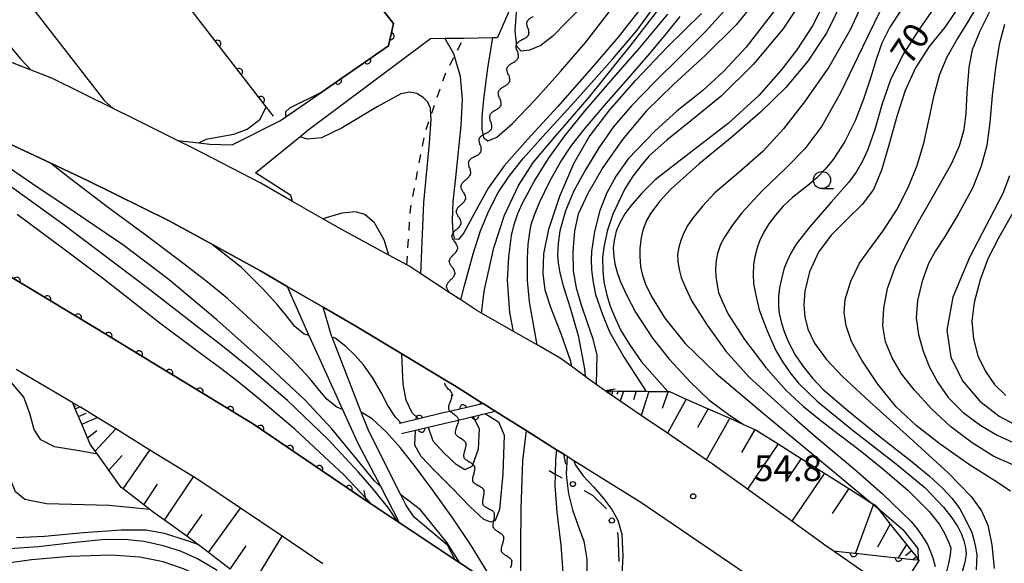
# Model space of a CAD drawing. Extents: x -2001 to 0, y 104999 to 106500.
# Drawn here: x -968 to -824, y 105420 to 105499 of the extents above; entities that cross this region are included whole.
import ezdxf

# ---------------------------------------------------------------- set-up
doc = ezdxf.new("R2010")
doc.units = 0
doc.linetypes.add('I', pattern=[2.5, 1.25, -1.25])
for name, color, linetype in [('2101000', 3, 'Continuous'), ('2203000', 6, 'Continuous'), ('2203990', 6, 'Continuous'), ('5102000', 3, 'Continuous'), ('6101110', 2, 'Continuous'), ('6101990', 2, 'Continuous'), ('6110000', 4, 'Continuous'), ('6110110', 4, 'Continuous'), ('6110120', 2, 'Continuous'), ('6130000', 4, 'Continuous'), ('6130990', 4, 'Continuous'), ('6301000', 2, 'I'), ('6331000', 2, 'Continuous'), ('7101000', 4, 'Continuous'), ('7102000', 2, 'Continuous'), ('7312000', 4, 'Continuous')]:
    doc.layers.add(name, color=color, linetype=linetype)
doc.layers.get('0').off()
doc.styles.add('ROMANS', font='romans')

# ---------------------------------------------------------------- blocks, each defined once
blk = doc.blocks.new('633100')
at = {"layer": '6331000'}
blk.add_lwpolyline([(0, -0.5), (0.67, -0.5)], dxfattribs=at)
blk.add_circle((0, 0), 0.5, dxfattribs=at)
blk = doc.blocks.new('731200')
at = {"layer": '7312000'}
blk.add_circle((0, 0), 0.15, dxfattribs=at)
blk = doc.blocks.new('Y3')
blk.add_lwpolyline([(-0.47, 0), (-0.37, -0.08), (-0.28, -0.15), (-0.19, -0.22), (-0.09, -0.28), (-0.02, -0.33), (0.07, -0.38), (0.16, -0.42), (0.24, -0.45), (0.33, -0.48), (0.4, -0.49), (0.47, -0.5)])
blk = doc.blocks.new('Y4')
blk.add_lwpolyline([(0.52, 0), (0.37, -0.11), (0.24, -0.2), (0.12, -0.28), (0, -0.35), (-0.06, -0.39), (-0.17, -0.43), (-0.27, -0.47), (-0.34, -0.48), (-0.43, -0.5), (-0.47, -0.5), (-0.52, -0.5)])
blk = doc.blocks.new('Y1')
blk.add_lwpolyline([(-0.46, 0), (-0.34, 0.09), (-0.25, 0.16), (-0.16, 0.23), (-0.07, 0.3), (0.01, 0.35), (0.1, 0.4), (0.19, 0.44), (0.27, 0.47), (0.35, 0.49), (0.41, 0.5), (0.46, 0.5)])
blk = doc.blocks.new('Y2')
blk.add_lwpolyline([(0.47, 0), (0.35, 0.09), (0.25, 0.17), (0.16, 0.24), (0.07, 0.3), (-0.01, 0.35), (-0.1, 0.4), (-0.2, 0.44), (-0.28, 0.47), (-0.36, 0.49), (-0.42, 0.5), (-0.47, 0.5)])
blk = doc.blocks.new('M07')
blk.add_arc((0, 0), 0.5, 180, 0)

msp = doc.modelspace()

# ---------------------------------------------------------------- linework, layer by layer
at = {"layer": '2101000', "flags": 128}
for points in [[(-959.99, 105534.22), (-953.32, 105539.06), (-950.06, 105541.43), (-946.94, 105541.5), (-942.6, 105536.02), (-938.41, 105530.73), (-936.52, 105528.35), (-922.71, 105510.92), (-922.34, 105510.44), (-913.17, 105498.87), (-913.92, 105495.6), (-923.76, 105488.8)], [(-959.99, 105534.22), (-965.11, 105530.5), (-977.13, 105521.77), (-977.16, 105521.75), (-978.27, 105520.94), (-978.84, 105517.72), (-955.38, 105487.55), (-954.11, 105486.45)], [(-899.2, 105533.8), (-896.8, 105529.35), (-896.59, 105528.89), (-894.4, 105524.17), (-893.48, 105520.1), (-892.92, 105517.32), (-892.92, 105515.22), (-892.92, 105515.1), (-892.92, 105511.58), (-893.48, 105507.7), (-894.4, 105505.39), (-894.73, 105504.55), (-895.69, 105502.14), (-898.03, 105496.82)], [(-992.94, 105520.48), (-989.51, 105521.87), (-988.13, 105521.21), (-981.71, 105511.87), (-976.4, 105504.34), (-967.69, 105493.75), (-966.07, 105492.03)], [(-927.94, 105472.88), (-928.18, 105473.72), (-933.33, 105477.04), (-926.87, 105482.32), (-925.72, 105483.26), (-907.78, 105496.65)], [(-907.78, 105496.65), (-905.71, 105496.69), (-902.93, 105496.73), (-898.76, 105496.81), (-898.03, 105496.82)], [(-882.3, 105445.22), (-883.58, 105446.15), (-885.21, 105447.34), (-887.16, 105448.76), (-888.86, 105450), (-892.22, 105451.92), (-895.69, 105453.9), (-900.34, 105456.55), (-901.04, 105456.95), (-903.38, 105458.5), (-905.04, 105459.59), (-909.18, 105462.32), (-910.81, 105463.4), (-911.24, 105463.63), (-913.86, 105465.05), (-920.93, 105468.87), (-923.52, 105470.35), (-927.94, 105472.88), (-932.54, 105475.52), (-942.44, 105480.65), (-944.73, 105481.79), (-951.03, 105484.94), (-954.11, 105486.45), (-963.06, 105490.85), (-966.07, 105492.03), (-972.69, 105494.62)], [(-929.68, 105484.71), (-923.76, 105488.8)], [(-944.73, 105481.79), (-941.62, 105481.43), (-940.01, 105481.24), (-936.72, 105481.13), (-929.68, 105484.71)], [(-1007.64, 105482.04), (-993.24, 105474.92), (-971.29, 105463.17), (-956.54, 105454.34), (-933.62, 105440.35), (-917.22, 105429.22), (-916.38, 105428.66), (-912.59, 105426.14), (-912.34, 105425.98), (-904.17, 105420.56), (-903.49, 105420.1), (-902.34, 105419.34), (-897.5, 105416.01), (-896.1, 105415.04), (-894.65, 105414.04), (-888.76, 105409.98), (-887.33, 105408.99), (-885.8, 105407.82), (-882.03, 105404.92), (-880.43, 105403.69), (-879.76, 105403.22), (-868.05, 105395.06), (-867.07, 105394.36)], [(-888.34, 105435.96), (-889.37, 105436.61), (-893.84, 105439.42), (-898.33, 105442.24), (-900.11, 105443.36), (-900.4, 105443.54), (-904.28, 105445.98), (-905.21, 105446.54), (-911.98, 105450.63), (-918.91, 105454.81), (-923.44, 105457.43), (-928.71, 105460.47), (-932.69, 105462.77), (-939.63, 105466.57), (-945.96, 105470.03), (-957.76, 105475.87), (-963.24, 105478.46), (-970.19, 105481.73)], [(-928.71, 105460.47), (-925.53, 105453.29), (-924.4, 105450.75), (-920.62, 105442.5), (-918.38, 105437.6), (-915.11, 105431.32), (-912.34, 105425.98)], [(-904.17, 105420.56), (-905.29, 105422.67), (-910.19, 105426.79), (-911.37, 105428.6), (-912.11, 105430.03), (-913.5, 105432.73), (-916.91, 105439.6), (-917.89, 105442.12), (-922.15, 105453.06), (-922.22, 105453.25), (-923.44, 105457.43)], [(-960.02, 105443.49), (-968.29, 105448.36)], [(-848.99, 105421.85), (-850.05, 105422.59), (-855.04, 105426.19), (-861.52, 105430.86), (-866.66, 105434.57), (-867.52, 105435.16), (-873.21, 105439.03), (-877.04, 105441.64), (-880.08, 105443.71), (-881.37, 105444.58), (-881.91, 105444.95), (-882.3, 105445.22)], [(-923.52, 105419.99), (-929.45, 105423.99), (-935.55, 105428.09), (-941.59, 105432.16), (-942.38, 105432.65), (-948.76, 105436.58), (-953.75, 105439.66), (-956.44, 105441.31), (-958.9, 105442.83), (-959, 105442.89), (-960.02, 105443.49)], [(-853.41, 105412.64), (-858.18, 105416.08), (-877.08, 105428.91), (-886.84, 105435.02), (-887.82, 105435.63), (-888.34, 105435.96)], [(-844.02, 105418.41), (-848.99, 105421.85)]]:
    msp.add_lwpolyline(points, dxfattribs=at)
at = {"layer": '2203000', "flags": 128}
for points in [[(-882.3, 105445.22), (-883.58, 105446.15), (-885.21, 105447.34), (-887.16, 105448.76), (-888.86, 105450), (-892.22, 105451.92), (-895.69, 105453.9), (-900.34, 105456.55), (-901.04, 105456.95), (-903.38, 105458.5), (-905.04, 105459.59), (-909.18, 105462.32), (-910.81, 105463.4), (-911.24, 105463.63), (-913.86, 105465.05), (-920.93, 105468.87), (-923.52, 105470.35), (-927.94, 105472.88), (-932.54, 105475.52), (-942.44, 105480.65), (-944.73, 105481.79), (-951.03, 105484.94), (-954.11, 105486.45), (-963.06, 105490.85), (-966.07, 105492.03), (-972.69, 105494.62)], [(-982.55, 105486.83), (-980.35, 105485.92), (-978.43, 105485.13), (-970.19, 105481.73), (-963.24, 105478.46), (-957.76, 105475.87), (-945.96, 105470.03), (-939.63, 105466.57), (-932.69, 105462.77), (-928.71, 105460.47), (-923.44, 105457.43), (-918.91, 105454.81), (-911.98, 105450.63), (-905.21, 105446.54), (-904.28, 105445.98), (-900.4, 105443.54), (-900.11, 105443.36), (-898.33, 105442.24), (-893.84, 105439.42), (-889.37, 105436.61), (-888.34, 105435.96)], [(-880.43, 105403.69), (-882.03, 105404.92), (-885.8, 105407.82), (-887.33, 105408.99), (-888.76, 105409.98), (-894.65, 105414.04), (-896.1, 105415.04), (-897.5, 105416.01), (-902.34, 105419.34), (-903.49, 105420.1), (-904.17, 105420.56), (-912.34, 105425.98), (-912.59, 105426.14), (-916.38, 105428.66), (-917.22, 105429.22)]]:
    msp.add_lwpolyline(points, dxfattribs=at)
at = {"layer": '2203990', "flags": 128}
for points in [[(-880.82, 105445.45), (-882.3, 105445.22)], [(-888.01, 105434.5), (-888.34, 105435.96)], [(-917.52, 105430.69), (-917.22, 105429.22)]]:
    msp.add_lwpolyline(points, dxfattribs=at)
at = {"layer": '6101110', "flags": 128}
for points in [[(-882.3, 105445.22), (-881.82, 105445.21), (-881.5, 105445.21), (-881.17, 105445.21), (-880.39, 105445.2), (-879.62, 105445.19), (-877.78, 105445.17), (-876.28, 105445.16), (-875.93, 105445.15), (-873.14, 105445.12), (-873.08, 105445.12), (-872.89, 105445.12), (-870.45, 105444.03), (-867.27, 105442.62), (-864.09, 105441.21), (-862.11, 105440.32), (-860.44, 105439.59), (-860.23, 105439.49), (-857.05, 105437.48), (-853.67, 105435.35), (-850.29, 105433.22), (-846.71, 105430.96), (-843.43, 105428.89), (-843.12, 105428.69), (-842.86, 105428.53), (-842.55, 105428.14), (-840.67, 105425.78), (-838.28, 105422.79), (-837.56, 105421.88), (-836.84, 105420.98), (-836.65, 105420.75), (-836.58, 105420.66), (-836.47, 105420.52)], [(-937.02, 105419.21), (-940.19, 105421.62), (-941.64, 105422.72), (-941.82, 105422.86), (-943.38, 105423.99), (-946.61, 105426.33), (-948.27, 105427.53), (-948.78, 105427.92), (-949.66, 105428.6), (-952.67, 105430.91), (-952.94, 105431.12), (-954.75, 105433.64), (-956.41, 105435.97), (-956.75, 105436.44), (-957.46, 105437.43), (-957.84, 105438.34), (-958.69, 105440.36), (-959.17, 105441.49), (-959.65, 105442.62), (-959.79, 105442.94), (-960.02, 105443.49)]]:
    msp.add_lwpolyline(points, dxfattribs=at)
at = {"layer": '6101990', "flags": 128}
for points in [[(-881.82, 105445.21), (-881.91, 105444.95)], [(-881.5, 105445.21), (-881.57, 105444.99)], [(-881.17, 105445.21), (-881.37, 105444.58)], [(-880.39, 105445.2), (-880.56, 105444.67)], [(-879.62, 105445.19), (-880.08, 105443.71)], [(-877.78, 105445.17), (-878.17, 105443.92)], [(-875.93, 105445.15), (-877.04, 105441.64)], [(-873.08, 105445.12), (-873.97, 105442.64)], [(-959.79, 105442.94), (-959.58, 105443.03)], [(-959.65, 105442.62), (-959, 105442.89)], [(-870.45, 105444.03), (-873.21, 105439.03)], [(-959.17, 105441.49), (-958.05, 105441.97)], [(-867.27, 105442.62), (-868.81, 105439.85)], [(-958.7, 105440.36), (-956.44, 105441.31)], [(-864.09, 105441.21), (-867.52, 105435.16)], [(-957.84, 105438.34), (-956.52, 105439.44)], [(-956.75, 105436.44), (-953.75, 105439.66)], [(-860.44, 105439.59), (-862.37, 105436.23)], [(-857.05, 105437.48), (-861.52, 105430.86)], [(-954.75, 105433.64), (-952.81, 105435.76)], [(-952.67, 105430.91), (-948.76, 105436.58)], [(-853.67, 105435.35), (-855.98, 105431.94)], [(-850.29, 105433.22), (-855.04, 105426.19)], [(-949.66, 105428.6), (-947.62, 105431.61)], [(-946.61, 105426.33), (-942.38, 105432.65)], [(-846.71, 105430.96), (-849.15, 105427.33)], [(-843.12, 105428.69), (-845.74, 105421.51)], [(-943.38, 105423.99), (-941.14, 105427.17)], [(-940.19, 105421.62), (-935.55, 105428.09)], [(-840.67, 105425.78), (-842.51, 105422.42)], [(-933.67, 105417.07), (-929.45, 105423.99)], [(-838.28, 105422.79), (-839.53, 105420.85)], [(-937.02, 105419.21), (-934.72, 105422.6)], [(-837.56, 105421.88), (-838.46, 105421.16)], [(-836.84, 105420.98), (-837.3, 105420.61)], [(-836.65, 105420.75), (-836.77, 105420.66)]]:
    msp.add_lwpolyline(points, dxfattribs=at)
at = {"layer": '6110000', "flags": 128}
for points in [[(-923.76, 105488.8), (-913.92, 105495.6), (-913.17, 105498.87), (-922.34, 105510.44), (-922.71, 105510.92), (-936.52, 105528.35), (-940.99, 105525.76)], [(-930.71, 105485.31), (-931.79, 105486.71), (-936.59, 105492.93), (-962.92, 105527.03)], [(-917.22, 105429.22), (-933.62, 105440.35), (-956.54, 105454.34), (-971.29, 105463.17), (-993.24, 105474.92), (-1007.64, 105482.04)], [(-900.11, 105443.36), (-900.62, 105443.24), (-904.55, 105442.31), (-906.12, 105441.94), (-912.09, 105440.52), (-912.35, 105440.46)], [(-912.01, 105439), (-910, 105439.48), (-904.99, 105440.66), (-904.15, 105440.86), (-898.33, 105442.24)]]:
    msp.add_lwpolyline(points, dxfattribs=at)
at = {"layer": '6110110', "flags": 128}
msp.add_lwpolyline([(-848.99, 105421.85), (-845.87, 105421.52), (-845.74, 105421.51), (-841.53, 105421.06), (-839.53, 105420.85), (-837.35, 105420.61), (-837.3, 105420.61), (-836.64, 105420.54), (-836.47, 105420.52)], dxfattribs=at)
at = {"layer": '6110120', "flags": 128}
msp.add_lwpolyline([(-836.47, 105420.52), (-838.07, 105418.04), (-841.34, 105418.24), (-844.02, 105418.41), (-848.99, 105421.85)], dxfattribs=at)
at = {"layer": '6130000'}
for points in [[(-890.48, 105433.59), (-889.58, 105433.08), (-888.62, 105432.53)], [(-885.36, 105430.69), (-884.07, 105429.96), (-882.08, 105428)], [(-880.54, 105424.58), (-880.44, 105424.35), (-880.31, 105420.33)]]:
    msp.add_lwpolyline(points, dxfattribs=at)
at = {"layer": '6130990'}
for centre in [(-886.99, 105431.61), (-881.31, 105426.29)]:
    msp.add_circle(centre, 0.375, dxfattribs=at)
at = {"layer": '6301000', "flags": 128}
msp.add_lwpolyline([(-911.24, 105463.63), (-910.73, 105471.65), (-908.58, 105482.98), (-907.72, 105485.44), (-905.62, 105491.48), (-904.29, 105494.07), (-902.93, 105496.73)], dxfattribs=at)
at = {"layer": '7101000', "flags": 128}
for points in [[(-849.67, 105503.14), (-852.02, 105498.53), (-854.29, 105494.99), (-856.66, 105491.99), (-859.87, 105488.33), (-864.32, 105484.24)], [(-876.84, 105501.37), (-880.38, 105496.88), (-884.61, 105491.92), (-889.26, 105486.68), (-893.63, 105481.91), (-897.04, 105478.07), (-899.37, 105474.8), (-901.37, 105471.16), (-902.9, 105468.3), (-903.71, 105467.34), (-904.22, 105467.37), (-904.48, 105468.32), (-904.56, 105470.14), (-904.47, 105472.82), (-904.1, 105476.38), (-903.69, 105480.15), (-903.32, 105483.96), (-903.11, 105487.76), (-903.4, 105491.13), (-904.29, 105494.07), (-904.39, 105494.4), (-905.71, 105496.69)], [(-887.16, 105448.76), (-887.3, 105449.5), (-888.71, 105453.56), (-890.16, 105457.23), (-891.03, 105459.93), (-891.34, 105462.37), (-891.23, 105465.22), (-890.52, 105468.85), (-888.92, 105473.63), (-886.85, 105478.41), (-884.61, 105482.31), (-881.61, 105486.23), (-877.82, 105490.59), (-873.22, 105495.4), (-868.23, 105500.32)], [(-834.3, 105501.09), (-836.39, 105498.07), (-838.77, 105494.36), (-840.62, 105490.64), (-841.89, 105486.99), (-842.89, 105483.53), (-843.92, 105480.47), (-844.73, 105478.76), (-845.66, 105477.17), (-846.71, 105475.69), (-849.27, 105472.76), (-852.44, 105469.13), (-854.39, 105466.64), (-855.17, 105465.32), (-855.82, 105463.95), (-856.18, 105462.99), (-856.51, 105461.77), (-856.83, 105460.28), (-856.99, 105458.98), (-856.99, 105457.55), (-856.89, 105456.53), (-856.55, 105455.1), (-856.17, 105453.88), (-855.51, 105452.33), (-854.55, 105450.47), (-853.39, 105448.77), (-852.02, 105447.08), (-850.44, 105445.42), (-846.81, 105442.3), (-842.13, 105438.53), (-837.95, 105435.25), (-834.99, 105432.82), (-833.03, 105431.03), (-831.61, 105429.52), (-830.52, 105428.01), (-829.56, 105426.27), (-828.78, 105424.52), (-828.46, 105423.48), (-828.21, 105422.38), (-828.04, 105421.23), (-828.1, 105419.1)], [(-915.12, 105431.32), (-916, 105432.14), (-918.6, 105435.3), (-922.21, 105439.66), (-926.1, 105443.87), (-931.86, 105449.28), (-938.97, 105455.59), (-945.92, 105461.42), (-952.56, 105466.43), (-959.65, 105471.28), (-966, 105475.48), (-970.86, 105478.81), (-975.45, 105482.2), (-977.74, 105484.01), (-978.43, 105485.13)], [(-864.32, 105484.24), (-870.02, 105479.85), (-874.99, 105476.01), (-876.92, 105474.1), (-878.54, 105472.25), (-879.42, 105471.07), (-880.21, 105469.63), (-880.68, 105468.51), (-880.99, 105467.16), (-881.1, 105466.11), (-881.04, 105464.82), (-880.89, 105463.78), (-880.49, 105462.34), (-880.05, 105461.12), (-879.17, 105459.24), (-877.85, 105456.7), (-875.4, 105452.89), (-872.89, 105449.81), (-869.86, 105446.52), (-867.13, 105443.89), (-864.34, 105441.8), (-862.1, 105440.32)], [(-823.24, 105476.62), (-824.25, 105474.03), (-826.13, 105470.37), (-829.12, 105464.7), (-831.54, 105458.89), (-832.42, 105454.08), (-831.82, 105450.14), (-830.1, 105446.68), (-827.57, 105443.74), (-824.76, 105441.52), (-821.95, 105440.04)], [(-889.37, 105436.61), (-889.52, 105435.2), (-889.58, 105433.08), (-889.62, 105431.4), (-889.33, 105427.52), (-888.74, 105422.69), (-888.33, 105416.72), (-888.76, 105409.97)], [(-903.49, 105420.1), (-905.36, 105423.02), (-909.26, 105427.85), (-912.1, 105430.03)], [(-941.63, 105422.72), (-943.27, 105423.35), (-946.61, 105424.38), (-949.34, 105424.86), (-952.97, 105424.9), (-958.46, 105424.47), (-964.13, 105423.96), (-968.22, 105423.77)]]:
    msp.add_lwpolyline(points, dxfattribs=at)
at = {"layer": '7102000', "flags": 128}
for points in [[(-823.84, 105541.13), (-825.45, 105540.37), (-826.78, 105539.11), (-827.65, 105537.37), (-828.22, 105534.79), (-828.52, 105531.65), (-828.46, 105528.43), (-828.1, 105524.85), (-827.77, 105520.13), (-827.62, 105514.78), (-827.81, 105509.82), (-828.68, 105505.5), (-830.4, 105501.67), (-832.66, 105498.38)], [(-844.07, 105503.24), (-846.54, 105497.92)], [(-900.34, 105456.55), (-899.95, 105459.78), (-898.55, 105466.11), (-897, 105470.89), (-894.96, 105475.19), (-892.73, 105478.59), (-889.82, 105482.04), (-884.62, 105488.12), (-878.62, 105495.53), (-873.69, 105501.95)], [(-885.92, 105501.06), (-888, 105498.99), (-889.89, 105497.05), (-891.7, 105495.65), (-893.34, 105494.94), (-894.54, 105494.81), (-894.95, 105495.25), (-895.18, 105495.49), (-895.42, 105497.76), (-895.15, 105501.75)], [(-860.39, 105502.04), (-863.18, 105498.64), (-867.69, 105494.19), (-872.3, 105489.93), (-876.29, 105486.04), (-879.78, 105481.93), (-882.61, 105477.82), (-884.82, 105474.02), (-886.21, 105471.02), (-886.78, 105468.58), (-887.03, 105465.58), (-886.97, 105462.75), (-886.54, 105460.28), (-885.8, 105457.79), (-884.9, 105455.2), (-884.08, 105452.8), (-883.5, 105450.42), (-883.58, 105446.15)], [(-853.14, 105502.87), (-856.34, 105498.03), (-860.66, 105492.87), (-865.34, 105488.26), (-869.53, 105484.86), (-873.28, 105481.82), (-875.87, 105479.51), (-877.05, 105478.14), (-878.23, 105476.54), (-879.4, 105474.71), (-881.19, 105471.01), (-881.98, 105468.54), (-882.5, 105466.16), (-882.67, 105464.63), (-882.63, 105462.71), (-882.47, 105461.16), (-882.03, 105459.19), (-881.55, 105457.6), (-880.74, 105455.62), (-879.98, 105454.05), (-878.73, 105451.99), (-876.99, 105449.45), (-873.14, 105445.12)], [(-847.5, 105502.55), (-849.94, 105497.55), (-852.69, 105493.35), (-855.9, 105489.52), (-859.6, 105485.89), (-863.76, 105482.33), (-868.56, 105478.37), (-872.72, 105474.69), (-874.35, 105472.86), (-875.64, 105471.16), (-876.26, 105470.1), (-876.78, 105468.7), (-877.05, 105467.54), (-877.22, 105466.05), (-877.25, 105464.84), (-877.11, 105463.39), (-876.9, 105462.26), (-876.38, 105460.79), (-875.53, 105458.99), (-873.58, 105455.85), (-870.61, 105452.15), (-866.06, 105447.75), (-859.21, 105441.95), (-849.01, 105433.49), (-843.43, 105428.89)], [(-841.36, 105502.35), (-844.73, 105495.39), (-847.95, 105488.74), (-850.68, 105483.84), (-853.15, 105480.57), (-855.91, 105477.75), (-859.36, 105474.42), (-862.35, 105471.22), (-863.75, 105469.38), (-864.87, 105467.66), (-865.44, 105466.58), (-865.89, 105465.28), (-866.09, 105464.27), (-866.17, 105462.98), (-866.15, 105461.94), (-865.95, 105460.64), (-865.72, 105459.6), (-865.17, 105458.2), (-864.32, 105456.43), (-861.94, 105452.71), (-858.85, 105448.62), (-855.84, 105445.25), (-853.31, 105442.92), (-850.82, 105440.89), (-848.08, 105438.78), (-845.06, 105436.49), (-841.75, 105433.86), (-838.12, 105430.7), (-834.98, 105427.59)], [(-903.38, 105458.5), (-902.85, 105460.43), (-901.55, 105465.22), (-900.47, 105468.56), (-899.27, 105471.5), (-897.89, 105474.2), (-896.3, 105476.56), (-894.25, 105479.13), (-891.34, 105482.39), (-886.71, 105487.47), (-881.15, 105493.69), (-877.63, 105497.88), (-875.3, 105501.07)], [(-898.76, 105496.81), (-899.48, 105492.34), (-900.05, 105487.8), (-900.29, 105485.16), (-900.31, 105483.42), (-900.07, 105482.22), (-900.04, 105482.2), (-899.42, 105481.72), (-898.09, 105482.28), (-895.82, 105484.25), (-892.58, 105487.68), (-888.83, 105491.85), (-885.13, 105496.11), (-881.66, 105500.6)], [(-864.35, 105501.35), (-867.66, 105497.7), (-871.43, 105493.88), (-875.06, 105490.34), (-878.42, 105486.82), (-881.1, 105483.73), (-883.23, 105480.72), (-885.15, 105477.48), (-886.85, 105474.44), (-888.1, 105471.51), (-888.9, 105468.59), (-889.15, 105466.74), (-889.23, 105465), (-889.16, 105463.91), (-888.89, 105462.44), (-888.44, 105460.57), (-887.38, 105457.32), (-886.21, 105453.31), (-885.29, 105448.42), (-885.21, 105447.34)], [(-857.39, 105500.97), (-861.7, 105495.42), (-865.01, 105491.85), (-866.82, 105490.18), (-868.02, 105489.07), (-869.48, 105487.9), (-871.76, 105486.1), (-875.06, 105483.13), (-878.92, 105479.07), (-880.67, 105476.63), (-882.06, 105474.12), (-883.09, 105471.56), (-883.85, 105468.49), (-884.29, 105465.58), (-884.35, 105464.36), (-884.28, 105462.94), (-884.1, 105461.31), (-883.69, 105459.27), (-882.7, 105456.35), (-881.67, 105453.83), (-879.53, 105450.09), (-876.28, 105445.15)], [(-839.03, 105500.89), (-840.72, 105498.32), (-841.89, 105495.99), (-842.73, 105493.62), (-843.56, 105490.89), (-844.57, 105487.79), (-845.79, 105484.64), (-847.3, 105481.63), (-848.99, 105478.99), (-850.17, 105477.59), (-851.41, 105476.33), (-852.7, 105475.22), (-854.92, 105473.45), (-856.28, 105472.16), (-857.44, 105470.88), (-858.41, 105469.61), (-859.11, 105468.39), (-859.74, 105467.06), (-860.1, 105466.11), (-860.43, 105464.79), (-860.62, 105463.67), (-860.67, 105462.16), (-860.61, 105460.91), (-860.31, 105459.21), (-859.79, 105457.07), (-858.66, 105453.96), (-857.35, 105451.11), (-856.35, 105449.41), (-855.26, 105447.83), (-854.06, 105446.36), (-851.34, 105443.73), (-846.27, 105439.57), (-839.74, 105434.51), (-835.57, 105431.06), (-832.87, 105428.25), (-831.68, 105426.69), (-830.81, 105425.38), (-830.25, 105424.31), (-829.92, 105423.33), (-829.69, 105422.35), (-829.58, 105421.36), (-829.77, 105420.19), (-830.16, 105418.78)], [(-823.1, 105430.56), (-825.56, 105432.17), (-829.09, 105434.42), (-833.4, 105437.44), (-836.9, 105440.14), (-839.78, 105442.91), (-842.48, 105446.21), (-844.84, 105449.7), (-846.32, 105452.44), (-847.09, 105454.72), (-847.4, 105456.64), (-847.23, 105458.55), (-846.42, 105461.25), (-845.14, 105463.84), (-843.49, 105466.17), (-841.59, 105468.75), (-839.68, 105471.76), (-838.03, 105474.93), (-836.75, 105478.11), (-835.78, 105481.39), (-835, 105484.92), (-834.26, 105488.41), (-833.43, 105491.44), (-832.36, 105493.97), (-831.01, 105496.39), (-829.55, 105498.7), (-828.18, 105501)], [(-822.87, 105434.45), (-825.53, 105435.65), (-828.69, 105437.61), (-831.8, 105439.96), (-834.64, 105442.59), (-837.14, 105445.31), (-839.02, 105447.69), (-840.41, 105450.03), (-841.35, 105452.37), (-841.75, 105454.69), (-841.62, 105457.3), (-841.06, 105460.14), (-839.95, 105463.26), (-838.33, 105466.58), (-836.49, 105470.01), (-833.96, 105474.42), (-831.7, 105478.46), (-830.57, 105481.01), (-829.86, 105483.37), (-829.56, 105485.73), (-829.44, 105488.8), (-829.16, 105492.45), (-828.64, 105495.06), (-827.55, 105497.76), (-825.92, 105500.99)], [(-895.69, 105453.9), (-896.21, 105456.64), (-896.55, 105461.37), (-896.33, 105464.79), (-895.94, 105467.89), (-895.55, 105469.53), (-895.03, 105471.1), (-894.38, 105472.6), (-892.67, 105475.79), (-890.56, 105479.15), (-888.17, 105482.44), (-885.32, 105486), (-881.73, 105490.15), (-877.26, 105495.27), (-873.15, 105500.19)], [(-892.22, 105451.92), (-892.63, 105454.38), (-893.35, 105458.22), (-893.62, 105461.32), (-893.65, 105464.65), (-893.54, 105466.6), (-893.3, 105468.4), (-893.07, 105469.5), (-892.59, 105470.94), (-891.88, 105472.71), (-890.35, 105475.82), (-888.79, 105478.63), (-887.32, 105480.91), (-885.42, 105483.34), (-882.41, 105486.84), (-878.89, 105490.85), (-875.72, 105494.51), (-873.33, 105497.39), (-871.32, 105499.88)], [(-846.54, 105497.92), (-849.62, 105492.46)], [(-832.66, 105498.38), (-834.97, 105495.49), (-836.96, 105492.4)], [(-823.98, 105498.71), (-824.78, 105495.79), (-825.31, 105492.4), (-825.78, 105488.34), (-826.13, 105484.41), (-826.58, 105481.02), (-827.37, 105478.02), (-828.62, 105474.93), (-830.68, 105471.06), (-832.74, 105467.64), (-834.05, 105465.65), (-835.08, 105463.81), (-836.03, 105461.24), (-836.71, 105458.4), (-836.87, 105455.89), (-836.52, 105453.45), (-835.87, 105451.01), (-834.95, 105448.67), (-833.72, 105446.45), (-832.2, 105444.25), (-830, 105442.08), (-827.45, 105440.17), (-825.04, 105438.75), (-822.72, 105437.68)], [(-849.62, 105492.46), (-853.17, 105487.41), (-856.23, 105483.45), (-859.2, 105480.22), (-862.75, 105477.1), (-866.27, 105474.12), (-868.1, 105472.18), (-869.56, 105470.37), (-870.3, 105469.24), (-870.92, 105468.03), (-871.26, 105467.17), (-871.53, 105466.21), (-871.73, 105465.14), (-871.68, 105464.05), (-871.45, 105462.76), (-871.17, 105461.79), (-870.57, 105460.31), (-869.64, 105458.33), (-867.42, 105454.8), (-864.65, 105451.01), (-861.25, 105447.21), (-857.59, 105443.85), (-854.66, 105441.24), (-851.53, 105438.49), (-848.57, 105436.02), (-845.87, 105433.81), (-841.87, 105430.25), (-837.62, 105426.15), (-836.75, 105425.09), (-835.95, 105423.97), (-835.22, 105422.78), (-834.83, 105421.89), (-834.47, 105420.83), (-834.13, 105419.59)], [(-836.96, 105492.4), (-838.48, 105489.06), (-839.72, 105485.26), (-840.88, 105481.11), (-841.94, 105477.43), (-843.09, 105474.64), (-844.79, 105472.41), (-847.07, 105470.21), (-849.27, 105467.97), (-851.15, 105465.46), (-852.48, 105462.6), (-853.14, 105459.79), (-853.28, 105457.77), (-853.12, 105456.05), (-852.69, 105454.24), (-851.73, 105452.2), (-850, 105449.87), (-847.65, 105447.34), (-843.66, 105443.63), (-837.79, 105438.36), (-832.21, 105433.24), (-828.87, 105429.78), (-827.34, 105427.69), (-826.4, 105425.62), (-825.82, 105422.72), (-825.49, 105419.29)], [(-923.76, 105488.8), (-928.37, 105486.51), (-928.96, 105485.95), (-928.96, 105485.42), (-928.86, 105485.27)], [(-909.18, 105462.32), (-908.74, 105472.74), (-907.93, 105481.39), (-907.68, 105484.87), (-907.72, 105485.44), (-907.8, 105486.48), (-908.18, 105487.37), (-908.85, 105488.04), (-909.78, 105488.63), (-910.8, 105488.84), (-912.14, 105488.57), (-915.55, 105486.71), (-920.66, 105483.64), (-923.72, 105482.16), (-925.74, 105481.95), (-926.87, 105482.32)], [(-912.59, 105426.15), (-913.89, 105428.06), (-916.07, 105430.79), (-918.3, 105433.37), (-922.71, 105438.1), (-928.65, 105443.79), (-934.41, 105448.75), (-938.39, 105451.94), (-941.1, 105454.01), (-948.76, 105459.98), (-961.48, 105469.56), (-973.37, 105478.14), (-978.87, 105482.22), (-980.44, 105483.72), (-980.73, 105484.44), (-980.7, 105484.99), (-980.47, 105485.61), (-980.35, 105485.92)], [(-941.62, 105481.43), (-940.53, 105481.96), (-938.67, 105482.33), (-936.48, 105482.69), (-934.56, 105483.42), (-932.64, 105484.9), (-931.79, 105486.71)], [(-920.62, 105442.5), (-921.45, 105442.85), (-922.89, 105443.94), (-924, 105445.26), (-925.4, 105447.04), (-928.07, 105449.9), (-931.47, 105453.22), (-934.58, 105456.11), (-937.44, 105458.68), (-940.61, 105461.29), (-944.59, 105464.37), (-949.5, 105468.04), (-954.98, 105472.11), (-960.56, 105476.3), (-963.25, 105478.46)], [(-916.37, 105428.65), (-920.42, 105432.98), (-927.6, 105439.63), (-932.95, 105444.17), (-936.09, 105446.72), (-938.38, 105448.48), (-942.09, 105451.22), (-947.49, 105455.24), (-951.89, 105458.68), (-955.66, 105461.68), (-961.31, 105465.92), (-968.13, 105470.95)], [(-913.86, 105465.05), (-914.55, 105467.29), (-915.97, 105469.77), (-917.38, 105470.97), (-918.75, 105471.37), (-920.74, 105471.17), (-923.52, 105470.35)], [(-822.82, 105471.13), (-824.82, 105467.61), (-826.42, 105464.51), (-827.56, 105461.42), (-828.4, 105458.11), (-828.74, 105455.38), (-828.53, 105452.8), (-827.87, 105450.32), (-826.83, 105448.13), (-825.45, 105446.17), (-823.81, 105444.52)], [(-925.53, 105453.29), (-926.25, 105453.52), (-927.58, 105454.6), (-928.83, 105456.16), (-930.19, 105457.82), (-932.31, 105460.17), (-935.36, 105463.21), (-939.62, 105466.56)], [(-912.09, 105440.52), (-912.88, 105441.37), (-914.03, 105443.1), (-914.99, 105444.98), (-916.27, 105447.17), (-917.59, 105449.02), (-918.82, 105450.41), (-920.17, 105451.71), (-921.73, 105452.89), (-922.15, 105453.06)], [(-909.58, 105441.17), (-910.47, 105442.02), (-911.35, 105443.86), (-911.79, 105446.18), (-911.93, 105449.44), (-911.98, 105450.63)], [(-948.78, 105427.92), (-954.7, 105428.48), (-963.87, 105428.75), (-967.02, 105429.36), (-968.36, 105430.47), (-969, 105432.06), (-969.27, 105435.02), (-969.52, 105439.07), (-969.88, 105442.16), (-971.02, 105445.53), (-973.12, 105449.23)], [(-956.41, 105435.97), (-958.77, 105436.43), (-962.67, 105437.07), (-964.69, 105438.09), (-965.67, 105439.59), (-966.28, 105441.9), (-967.18, 105444.31), (-969.25, 105446.8)], [(-900.4, 105443.54), (-900.58, 105443.29)], [(-893.84, 105439.42), (-894.35, 105435.01), (-894.61, 105428.06), (-894.65, 105422.36), (-894.67, 105419.22), (-894.83, 105417.19), (-895.17, 105416.02), (-895.26, 105415.72), (-895.9, 105415.04), (-896.08, 105415.06), (-896.47, 105415.34), (-897.5, 105416.02), (-897.63, 105416.13), (-899.46, 105418.76), (-901.86, 105422.63), (-904.54, 105426.64), (-907.49, 105430.78), (-910.16, 105434.38), (-912.23, 105436.95), (-914.2, 105439.17), (-916.32, 105441.12), (-917.89, 105442.12)], [(-901.58, 105441.41), (-900.69, 105439.72), (-900.83, 105436.69)], [(-899.78, 105441.89), (-897.86, 105440.68), (-897.03, 105438.74), (-897.25, 105433.1)], [(-897.25, 105433.1), (-897.73, 105427.89), (-898.37, 105426.3), (-898.51, 105426.24), (-898.99, 105426.05), (-900.02, 105426.44), (-902.02, 105428.28), (-904.65, 105431.04), (-907.18, 105433.59), (-909.14, 105435.62), (-910.09, 105437.27), (-910, 105439.48)], [(-900.83, 105436.69), (-901.7, 105434.23), (-901.87, 105434.15), (-902.78, 105433.71), (-904.03, 105434.46), (-905.86, 105436.18), (-907.39, 105437.89), (-908.08, 105439.87)], [(-887.82, 105435.63), (-887.99, 105433.11), (-887.87, 105432.11), (-887.64, 105430.2), (-887.05, 105427.84), (-886.21, 105425.5), (-885.4, 105423.3), (-884.95, 105420.65), (-884.96, 105416.75), (-885.43, 105410.8), (-885.8, 105407.82)], [(-886.84, 105435.02), (-886.6, 105434.35), (-885.52, 105432.83), (-883.96, 105431.15), (-882.49, 105429.46), (-881.32, 105427.9), (-880.43, 105426.32), (-879.84, 105424.31), (-879.72, 105421.11), (-880.02, 105415.83), (-880.13, 105414.75), (-880.6, 105410.2), (-882.03, 105404.91)], [(-843.43, 105428.89), (-842.55, 105428.14), (-838.81, 105424.96), (-836.66, 105422.19), (-836.58, 105420.66)], [(-834.98, 105427.59), (-833.5, 105425.69), (-832.76, 105424.43), (-832.15, 105423.16), (-831.82, 105422.32), (-831.91, 105421.3), (-832.16, 105420.04), (-832.43, 105419.04), (-832.94, 105418.09), (-833.69, 105417.18)], [(-938.92, 105419), (-941.78, 105420.72), (-944.29, 105421.84), (-946.8, 105422.6), (-949.61, 105423.23), (-952.44, 105423.53), (-955.76, 105423.47), (-960.07, 105423.05), (-965.01, 105422.47), (-969.29, 105422.14)], [(-909.27, 105372.88), (-909.82, 105376.87), (-911.77, 105382.82), (-913.42, 105387.8), (-915, 105391.24), (-917.81, 105395.53), (-921.35, 105400.08), (-924.65, 105403.54), (-928.13, 105406.99), (-932.22, 105410.93), (-936.05, 105414.42), (-938.81, 105416.61), (-941.18, 105418.04), (-943.83, 105419.25), (-946.84, 105420.28), (-950.2, 105420.95), (-954.44, 105421.23), (-960.38, 105421.04), (-966.06, 105420.57), (-969.84, 105420.03)]]:
    msp.add_lwpolyline(points, dxfattribs=at)

# ---------------------------------------------------------------- block references
at = {"layer": '5102000'}
for name, p, rotation in [('Y1', (-893.39, 105498.58), 64.8851651138354), ('Y2', (-893, 105499.41), 64.8851651138354), ('Y4', (-893.78, 105497.74), 64.8851651138354), ('Y2', (-894.56, 105496.07), 64.8851651138354), ('Y3', (-894.17, 105496.91), 64.8851651138354), ('Y1', (-894.96, 105495.24), 64.61209370877486), ('Y4', (-895.33, 105494.4), 69.90855729279036), ('Y2', (-895.96, 105492.66), 69.90855729279036), ('Y3', (-895.64, 105493.53), 69.90855729279036), ('Y1', (-896.28, 105491.8), 69.90855729279036), ('Y3', (-896.91, 105490.06), 69.90855729279036), ('Y4', (-896.59, 105490.93), 69.90855729279036), ('Y1', (-897.54, 105488.33), 69.90855729279036), ('Y2', (-897.23, 105489.2), 69.90855729279036), ('Y4', (-897.86, 105487.47), 69.90855729279036), ('Y2', (-898.5, 105485.73), 69.90855729279036), ('Y3', (-898.18, 105486.6), 69.90855729279036), ('Y1', (-898.81, 105484.87), 65.3326087719424), ('Y4', (-899.2, 105484.03), 65.3326087719424), ('Y3', (-899.58, 105483.19), 65.3326087719424), ('Y1', (-900.35, 105481.52), 65.29933103929314), ('Y2', (-899.97, 105482.35), 65.3326087719424), ('Y3', (-901.13, 105479.84), 65.29933103929314), ('Y4', (-900.74, 105480.68), 65.29933103929314), ('Y1', (-901.9, 105478.16), 65.29933103929314), ('Y2', (-901.51, 105479), 65.29933103929314), ('Y4', (-902.28, 105477.33), 65.29933103929314), ('Y2', (-902.75, 105475.55), 79.3597791183032), ('Y3', (-902.58, 105476.46), 79.3597791183032), ('Y1', (-902.92, 105474.65), 79.3597791183032), ('Y3', (-903.26, 105472.84), 79.3597791183032), ('Y4', (-903.09, 105473.74), 79.3597791183032), ('Y1', (-903.6, 105471.02), 79.3597791183032), ('Y2', (-903.43, 105471.93), 79.3597791183032), ('Y4', (-903.77, 105470.12), 79.3597791183032), ('Y2', (-904.1, 105468.3), 84.01940047524613), ('Y3', (-903.94, 105469.21), 79.3597791183032), ('Y1', (-904.2, 105467.38), 84.01940047524613), ('Y3', (-904.4, 105465.55), 83.83769466379883), ('Y4', (-904.3, 105466.47), 83.83769466379883), ('Y2', (-904.5, 105464.63), 83.83769466379883), ('Y1', (-904.59, 105463.72), 83.83769466379883), ('Y4', (-904.69, 105462.8), 83.83769466379883), ('Y2', (-904.89, 105460.97), 83.83769466379883), ('Y3', (-904.79, 105461.88), 83.83769466379883), ('Y1', (-904.99, 105460.05), 83.83769466379883), ('Y1', (-905.17, 105445.9), 93.57633437500832), ('Y3', (-905.04, 105444.06), 105.572543596796), ('Y4', (-905.11, 105444.98), 93.57633437500832), ('Y2', (-904.79, 105443.17), 105.572543596796), ('Y1', (-904.54, 105442.28), 105.4221613187716), ('Y4', (-904.3, 105441.39), 105.4221613187716), ('Y2', (-903.8, 105439.61), 105.5979615846927), ('Y3', (-904.05, 105440.5), 105.5979615846927), ('Y1', (-903.55, 105438.73), 105.5979615846927), ('Y4', (-903.25, 105437.86), 110.4831684087779), ('Y3', (-902.93, 105436.99), 110.4831684087779), ('Y2', (-902.61, 105436.13), 110.4831684087779), ('Y1', (-902.29, 105435.26), 110.4831684087779), ('Y4', (-901.96, 105434.4), 110.4831684087779), ('Y3', (-901.64, 105433.53), 110.4142827555071), ('Y2', (-901.32, 105432.67), 110.4142827555071), ('Y1', (-901, 105431.81), 110.4142827555071), ('Y4', (-900.64, 105430.96), 114.2957763706571), ('Y3', (-900.26, 105430.12), 114.2957763706571), ('Y2', (-899.88, 105429.28), 114.2957763706571), ('Y1', (-899.5, 105428.44), 114.2957763706571), ('Y4', (-899.12, 105427.59), 114.2957763706571), ('Y3', (-898.74, 105426.75), 114.2957763706571), ('Y2', (-898.36, 105425.91), 114.2277453178839), ('Y1', (-898.02, 105425.06), 108.7179521678688), ('Y4', (-897.72, 105424.18), 108.7179521678688), ('Y2', (-897.13, 105422.44), 108.7179521678688), ('Y3', (-897.43, 105423.31), 108.7179521678688), ('Y1', (-896.84, 105421.56), 108.7179521678688), ('Y4', (-896.54, 105420.69), 108.7179521678688), ('Y3', (-896.24, 105419.82), 108.7179521678688)]:
    msp.add_blockref(name, p, dxfattribs=dict(at, rotation=rotation))
at = {"layer": '6110000'}
for p, rotation in [((-913.59, 105497.02), 77.08218715602604), ((-938.88, 105495.9), 127.6731936046183), ((-917.01, 105493.47), 34.64667995608225), ((-935.71, 105491.79), 127.657519133506), ((-921.29, 105490.51), 34.64667995608225), ((-932.54, 105487.69), 127.657519133506), ((-968.16, 105461.3), 149.0934020478357), ((-963.7, 105458.62), 149.0934020478357), ((-959.23, 105455.95), 149.0934020478357), ((-954.78, 105453.27), 148.6007790444546), ((-950.34, 105450.56), 148.6007790444546), ((-945.9, 105447.85), 148.6007790444546), ((-941.46, 105445.14), 148.6007790444546), ((-937.02, 105442.43), 148.6007790444546), ((-903.03, 105442.67), 193.3136323122474), ((-909.43, 105441.15), 193.3795221867688), ((-901.25, 105441.55), 13.33924890340695), ((-932.61, 105439.67), 145.8368882279967), ((-909.09, 105439.69), 13.25326789136614), ((-928.31, 105436.75), 145.8368882279967), ((-924.01, 105433.83), 145.8368882279967), ((-919.7, 105430.9), 145.8368882279967)]:
    msp.add_blockref('M07', p, dxfattribs=dict(at, rotation=rotation))
at = {"layer": '6110110'}
for p, rotation in [((-846.01, 105421.53), 353.9623174785456), ((-839.45, 105420.84), 353.7175079117027)]:
    msp.add_blockref('M07', p, dxfattribs=dict(at, rotation=rotation))
at = {"layer": '6331000', "xscale": 2.5, "yscale": 2.5, "zscale": 2.5}
msp.add_blockref('633100', (-850.63, 105475.99), dxfattribs=at)
at = {"layer": '7312000', "xscale": 2.5, "yscale": 2.5, "zscale": 2.5}
msp.add_blockref('731200', (-869.45, 105429.83, 54.8), dxfattribs=at)

# ---------------------------------------------------------------- texts
at = {"layer": '7101000', "style": 'ROMANS'}
msp.add_text('70', height=3.75, rotation=56, dxfattribs=at).set_placement((-837.79, 105492.53))
at = {"layer": '7312000', "style": 'ROMANS'}
msp.add_text('54.8', height=3.75, dxfattribs=at).set_placement((-860.56, 105432.05))

doc.saveas('drawing.dxf')
